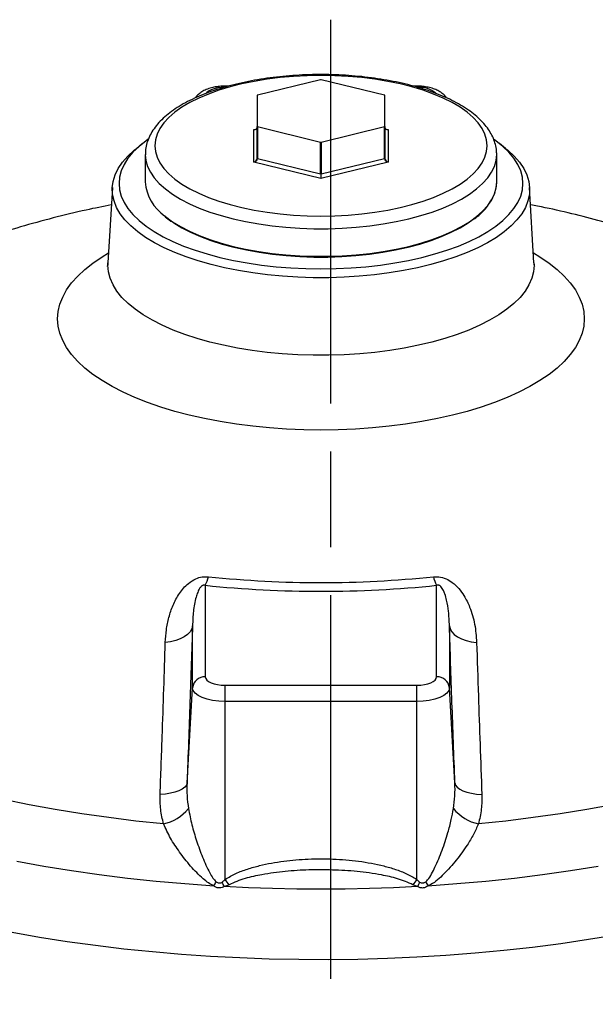
# Model space of a CAD drawing. Units: millimetres. Extents: x 213 to 4113, y 2878 to 5649.
# Drawn here: x 3465 to 3645, y 5115 to 5423 of the extents above; entities that cross this region are included whole.
import ezdxf

# ---------------------------------------------------------------- set-up
doc = ezdxf.new("R2010")
doc.units = ezdxf.units.MM
doc.header["$LTSCALE"] = 10
doc.linetypes.add('AM_ISO08W050', pattern=[18, 12, -1.5, 3, -1.5])
doc.layers.get('0').update_dxf_attribs({"linetype": 'CONTINUOUS'})
doc.layers.add('Center', color=1, linetype='AM_ISO08W050')

msp = doc.modelspace()

# ---------------------------------------------------------------- linework, layer by layer
at = {"color": 7, "linetype": 'Continuous', "lineweight": 30}
for p, q in [((3558.84, 5404.56), (3539.04, 5399.73)), ((3578.84, 5399.73), (3559.04, 5404.56)), ((3530.01, 5402.59), (3528.94, 5402.59)), ((3588.94, 5402.59), (3587.88, 5402.59)), ((3538.94, 5399.66), (3538.94, 5390)), ((3578.94, 5390), (3578.94, 5399.66)), ((3537.94, 5378.83), (3537.94, 5389.07)), ((3538.94, 5380.03), (3538.94, 5390)), ((3539.04, 5389.92), (3558.84, 5385.09)), ((3539.04, 5389.92), (3539.04, 5379.95)), ((3559.04, 5385.09), (3578.84, 5389.92)), ((3578.84, 5379.95), (3578.84, 5389.92)), ((3578.94, 5390), (3578.94, 5380.03)), ((3579.94, 5389.07), (3579.94, 5378.83)), ((3503.02, 5384.63), (3501.16, 5383.13)), ((3558.84, 5375.12), (3558.84, 5385.09)), ((3559.04, 5385.09), (3559.04, 5375.12)), ((3616.72, 5383.13), (3614.86, 5384.63)), ((3503.94, 5381.23), (3503.94, 5372.62)), ((3503.94, 5381.23), (3503.94, 5381.15)), ((3539.04, 5379.95), (3558.84, 5375.12)), ((3559.04, 5375.12), (3578.84, 5379.95)), ((3613.94, 5372.62), (3613.94, 5381.23)), ((3558.94, 5373.7), (3537.94, 5378.83)), ((3579.94, 5378.83), (3558.94, 5373.7)), ((3493.64, 5370.93), (3492.27, 5347.3)), ((3625.61, 5347.3), (3624.24, 5370.93)), ((3522.74, 5246.48), (3522.74, 5217.86)), ((3595.14, 5217.86), (3595.14, 5246.48)), ((3518.74, 5214.43), (3518.74, 5233.86)), ((3599.14, 5233.86), (3599.14, 5214.43)), ((3517.02, 5184.68), (3518.74, 5214.43)), ((3528.94, 5210.12), (3528.94, 5215.24)), ((3528.94, 5215.24), (3588.94, 5215.24)), ((3588.94, 5210.12), (3588.94, 5215.24)), ((3600.86, 5184.68), (3599.14, 5214.43)), ((3588.94, 5210.12), (3528.94, 5210.12)), ((3528.94, 5154.51), (3528.94, 5210.12)), ((3588.94, 5154.51), (3588.94, 5210.12)), ((3589.19, 5152.25), (3587.72, 5152.85)), ((3588.94, 5154.51), (3589.82, 5153.68))]:
    msp.add_line(p, q, dxfattribs=at)
at = {"color": 8, "linetype": 'Continuous', "lineweight": 30}
for p, q in [((3537.94, 5389.07), (3538.82, 5389.29)), ((3579.06, 5389.29), (3579.94, 5389.07))]:
    msp.add_line(p, q, dxfattribs=at)
at = {"color": 7, "linetype": 'Continuous', "lineweight": 30, "flags": 128}
for points in [[(3610.94, 5383.95), (3610.76, 5385.77), (3610.23, 5387.57), (3609.35, 5389.35), (3608.12, 5391.09), (3606.56, 5392.78), (3604.67, 5394.41), (3602.47, 5395.97), (3599.97, 5397.45), (3597.2, 5398.83), (3594.16, 5400.12), (3590.88, 5401.29), (3587.38, 5402.35), (3583.69, 5403.28), (3579.83, 5404.08), (3575.82, 5404.74), (3571.7, 5405.25), (3567.5, 5405.63), (3563.23, 5405.85), (3558.94, 5405.93), (3554.65, 5405.85), (3550.38, 5405.63), (3546.17, 5405.25), (3542.05, 5404.74), (3538.05, 5404.08), (3534.19, 5403.28), (3530.5, 5402.35), (3527, 5401.29), (3523.72, 5400.12), (3520.68, 5398.83), (3517.9, 5397.45), (3515.41, 5395.97), (3513.21, 5394.41), (3511.32, 5392.78), (3509.76, 5391.09), (3508.53, 5389.35), (3507.65, 5387.57), (3507.12, 5385.77), (3506.94, 5383.95), (3507.12, 5382.14), (3507.65, 5380.33), (3508.53, 5378.56), (3509.76, 5376.81), (3511.32, 5375.12), (3513.21, 5373.49), (3515.41, 5371.93), (3517.9, 5370.45), (3520.68, 5369.07), (3523.72, 5367.78), (3527, 5366.61), (3530.5, 5365.55), (3534.19, 5364.62), (3538.05, 5363.83), (3542.05, 5363.17), (3546.17, 5362.65), (3550.38, 5362.27), (3554.65, 5362.05), (3558.94, 5361.97), (3563.23, 5362.05), (3567.5, 5362.27), (3571.7, 5362.65), (3575.82, 5363.17), (3579.83, 5363.83), (3583.69, 5364.62), (3587.38, 5365.55), (3590.88, 5366.61), (3594.16, 5367.78), (3597.2, 5369.07), (3599.97, 5370.45), (3602.47, 5371.93), (3604.67, 5373.49), (3606.56, 5375.12), (3608.12, 5376.81), (3609.35, 5378.56), (3610.23, 5380.33), (3610.76, 5382.14), (3610.94, 5383.95)], [(3539.04, 5399.73), (3539.02, 5399.72), (3539, 5399.72), (3538.98, 5399.71), (3538.97, 5399.7), (3538.95, 5399.69), (3538.95, 5399.68), (3538.94, 5399.67), (3538.94, 5399.66)], [(3578.94, 5399.66), (3578.94, 5399.67), (3578.93, 5399.68), (3578.92, 5399.69), (3578.91, 5399.7), (3578.9, 5399.71), (3578.88, 5399.72), (3578.86, 5399.72), (3578.84, 5399.73)], [(3538.94, 5390), (3538.94, 5389.98), (3538.95, 5389.97), (3538.95, 5389.96), (3538.97, 5389.95), (3538.98, 5389.94), (3539, 5389.94), (3539.02, 5389.93), (3539.04, 5389.92)], [(3578.84, 5389.92), (3578.86, 5389.93), (3578.88, 5389.94), (3578.9, 5389.94), (3578.91, 5389.95), (3578.92, 5389.96), (3578.93, 5389.97), (3578.94, 5389.98), (3578.94, 5390)], [(3504.84, 5385.98), (3504.2, 5385.53), (3501.99, 5383.76), (3500.1, 5381.93), (3498.54, 5380.04), (3497.31, 5378.11), (3496.44, 5376.15), (3495.91, 5374.16), (3495.73, 5372.17), (3495.91, 5370.17), (3496.44, 5368.19), (3497.31, 5366.22), (3498.54, 5364.29), (3500.1, 5362.41), (3501.99, 5360.58), (3504.2, 5358.81), (3506.71, 5357.12), (3509.52, 5355.51), (3512.6, 5354), (3515.95, 5352.59), (3519.53, 5351.28), (3523.33, 5350.1), (3527.33, 5349.03), (3531.51, 5348.1), (3535.85, 5347.3), (3540.31, 5346.64), (3544.87, 5346.12), (3549.52, 5345.75), (3554.22, 5345.53), (3558.94, 5345.45), (3563.66, 5345.53), (3568.36, 5345.75), (3573, 5346.12), (3577.57, 5346.64), (3582.03, 5347.3), (3586.36, 5348.1), (3590.54, 5349.03), (3594.55, 5350.1), (3598.35, 5351.28), (3601.93, 5352.59), (3605.28, 5354), (3608.36, 5355.51), (3611.17, 5357.12), (3613.68, 5358.81), (3615.89, 5360.58), (3617.78, 5362.41), (3619.34, 5364.29), (3620.56, 5366.22), (3621.44, 5368.19), (3621.97, 5370.17), (3622.15, 5372.17), (3621.97, 5374.16), (3621.44, 5376.15), (3620.56, 5378.11), (3619.34, 5380.04), (3617.78, 5381.93), (3615.89, 5383.76), (3613.68, 5385.53), (3613.14, 5385.91)], [(3616.72, 5383.13), (3617.41, 5382.56), (3619.4, 5380.7), (3621.06, 5378.79), (3622.38, 5376.82), (3623.36, 5374.83), (3623.98, 5372.8), (3624.25, 5370.77), (3624.16, 5368.73), (3623.71, 5366.69), (3622.91, 5364.68), (3621.77, 5362.7), (3620.27, 5360.76), (3618.45, 5358.87), (3616.3, 5357.05), (3613.83, 5355.29), (3611.07, 5353.62), (3608.02, 5352.04), (3604.7, 5350.56), (3601.13, 5349.18), (3597.33, 5347.92), (3593.33, 5346.78), (3589.13, 5345.78), (3584.77, 5344.9), (3580.27, 5344.16), (3575.65, 5343.57), (3570.94, 5343.12), (3566.17, 5342.82), (3561.35, 5342.67), (3556.53, 5342.67), (3551.71, 5342.82), (3546.94, 5343.12), (3542.23, 5343.57), (3537.61, 5344.16), (3533.11, 5344.9), (3528.75, 5345.78), (3524.55, 5346.78), (3520.54, 5347.92), (3516.75, 5349.18), (3513.18, 5350.56), (3509.86, 5352.04), (3506.81, 5353.62), (3504.05, 5355.29), (3501.58, 5357.05), (3499.43, 5358.87), (3497.6, 5360.76), (3496.11, 5362.7), (3494.96, 5364.68), (3494.16, 5366.69), (3493.72, 5368.73), (3493.63, 5370.77), (3493.9, 5372.8), (3494.52, 5374.83), (3495.49, 5376.82), (3496.82, 5378.79), (3498.48, 5380.7), (3500.47, 5382.56), (3501.16, 5383.13)], [(3539.04, 5379.95), (3539.02, 5379.96), (3539, 5379.97), (3538.98, 5379.97), (3538.97, 5379.98), (3538.95, 5379.99), (3538.95, 5380), (3538.94, 5380.01), (3538.94, 5380.03)], [(3578.94, 5380.03), (3578.94, 5380.01), (3578.93, 5380), (3578.92, 5379.99), (3578.91, 5379.98), (3578.9, 5379.97), (3578.88, 5379.97), (3578.86, 5379.96), (3578.84, 5379.95)], [(3512.33, 5360.23), (3512.88, 5359.86), (3515.37, 5358.33), (3518.15, 5356.89), (3521.19, 5355.56), (3524.47, 5354.33), (3527.98, 5353.21), (3531.69, 5352.22), (3535.58, 5351.36), (3539.61, 5350.63), (3543.78, 5350.05), (3548.04, 5349.6), (3552.37, 5349.3), (3556.74, 5349.15), (3561.13, 5349.15), (3565.51, 5349.3), (3569.84, 5349.6), (3574.1, 5350.05), (3578.27, 5350.63), (3582.3, 5351.36), (3586.19, 5352.22), (3589.9, 5353.21), (3593.41, 5354.33), (3596.69, 5355.56), (3599.73, 5356.89), (3602.51, 5358.33), (3605, 5359.86), (3606.54, 5360.95)], [(3518.74, 5233.86), (3518.52, 5232.89), (3518, 5231.96), (3517.21, 5231.1), (3516.17, 5230.34), (3514.91, 5229.7), (3513.47, 5229.19), (3511.89, 5228.84), (3510.22, 5228.64)], [(3599.14, 5233.86), (3599.36, 5232.89), (3599.88, 5231.96), (3600.67, 5231.1), (3601.71, 5230.34), (3602.96, 5229.7), (3604.41, 5229.19), (3605.99, 5228.84), (3607.66, 5228.64)], [(3522.74, 5217.86), (3522.85, 5217.35), (3523.21, 5216.86), (3523.78, 5216.41), (3524.55, 5216.01), (3525.49, 5215.68), (3526.56, 5215.44), (3527.73, 5215.29), (3528.94, 5215.24)], [(3588.94, 5215.24), (3590.15, 5215.29), (3591.31, 5215.44), (3592.39, 5215.68), (3593.33, 5216.01), (3594.1, 5216.41), (3594.67, 5216.86), (3595.02, 5217.35), (3595.14, 5217.86)], [(3528.94, 5210.12), (3526.95, 5210.2), (3525.04, 5210.45), (3523.27, 5210.84), (3521.73, 5211.38), (3520.46, 5212.03), (3519.52, 5212.78), (3518.94, 5213.59), (3518.74, 5214.43)], [(3599.14, 5214.43), (3598.94, 5213.59), (3598.36, 5212.78), (3597.42, 5212.03), (3596.15, 5211.38), (3594.61, 5210.84), (3592.84, 5210.45), (3590.93, 5210.2), (3588.94, 5210.12)], [(3517.02, 5184.68), (3516.81, 5184), (3516.3, 5183.34), (3515.53, 5182.74), (3514.5, 5182.21), (3513.25, 5181.77), (3511.82, 5181.43), (3510.25, 5181.2), (3508.59, 5181.08)], [(3600.86, 5184.68), (3601.07, 5184), (3601.58, 5183.34), (3602.35, 5182.74), (3603.38, 5182.21), (3604.62, 5181.77), (3606.05, 5181.43), (3607.63, 5181.2), (3609.29, 5181.08)], [(3509.66, 5171.86), (3501.03, 5172.77), (3492.5, 5173.83), (3484.07, 5175.02), (3475.76, 5176.36), (3467.59, 5177.84), (3459.56, 5179.46)], [(3650.29, 5177.84), (3642.12, 5176.36), (3633.81, 5175.02), (3625.38, 5173.83), (3616.84, 5172.77), (3608.22, 5171.86)], [(3525.46, 5152.44), (3516.37, 5153.08), (3507.34, 5153.88), (3498.4, 5154.83), (3489.56, 5155.93), (3480.82, 5157.17), (3472.21, 5158.56), (3463.74, 5160.1)], [(3645.67, 5158.56), (3637.06, 5157.17), (3628.32, 5155.93), (3619.48, 5154.83), (3610.54, 5153.88), (3601.51, 5153.08), (3592.42, 5152.44)], [(3589.19, 5152.25), (3581.66, 5151.88), (3574.1, 5151.62), (3566.52, 5151.46), (3558.94, 5151.41), (3551.36, 5151.46), (3543.78, 5151.62), (3536.22, 5151.88), (3528.68, 5152.25)]]:
    msp.add_lwpolyline(points, dxfattribs=at)
at = {"color": 8, "linetype": 'Continuous', "lineweight": 30, "flags": 128}
for points in [[(3528.5, 5402.21), (3527.73, 5402.16), (3526.56, 5402.01), (3525.49, 5401.77), (3524.55, 5401.44), (3523.78, 5401.05), (3523.21, 5400.59), (3523, 5400.35)], [(3503.94, 5381.15), (3504.12, 5379.36), (3504.65, 5377.5), (3505.54, 5375.67), (3506.77, 5373.87), (3508.34, 5372.12), (3510.24, 5370.43), (3512.45, 5368.81), (3514.97, 5367.27), (3517.77, 5365.82), (3520.84, 5364.47), (3524.15, 5363.23), (3527.7, 5362.1), (3531.44, 5361.1), (3535.36, 5360.23), (3539.44, 5359.5), (3543.64, 5358.91), (3547.94, 5358.46), (3552.31, 5358.16), (3556.72, 5358.01), (3561.15, 5358.01), (3565.57, 5358.16), (3569.94, 5358.46), (3574.24, 5358.91), (3578.44, 5359.5), (3582.52, 5360.23), (3586.44, 5361.1), (3590.18, 5362.1), (3593.72, 5363.23), (3597.04, 5364.47), (3600.11, 5365.82), (3602.91, 5367.27), (3605.42, 5368.81), (3607.64, 5370.43), (3609.54, 5372.12), (3611.11, 5373.87), (3612.34, 5375.67), (3613.23, 5377.5), (3613.76, 5379.36), (3613.94, 5381.23)], [(3510.04, 5361.98), (3510.24, 5361.82), (3512.45, 5360.2), (3514.97, 5358.66), (3517.77, 5357.21), (3520.84, 5355.86), (3524.15, 5354.62), (3527.7, 5353.49), (3531.44, 5352.49), (3535.36, 5351.62), (3539.44, 5350.89), (3543.64, 5350.3), (3547.94, 5349.85), (3552.31, 5349.55), (3556.72, 5349.4), (3561.15, 5349.4), (3565.57, 5349.55), (3569.94, 5349.85), (3574.24, 5350.3), (3578.44, 5350.89), (3582.52, 5351.62), (3586.44, 5352.49), (3590.18, 5353.49), (3593.72, 5354.62), (3597.04, 5355.86), (3600.11, 5357.21), (3602.91, 5358.66), (3605.42, 5360.2), (3607.64, 5361.82), (3609.54, 5363.51), (3611.11, 5365.26), (3612.34, 5367.06), (3613.23, 5368.89), (3613.76, 5370.75), (3613.94, 5372.62)], [(3641.35, 5329.84), (3641.18, 5327.56), (3640.65, 5325.3), (3639.77, 5323.05), (3638.55, 5320.83), (3636.98, 5318.65), (3635.08, 5316.51), (3632.85, 5314.44), (3630.31, 5312.43), (3627.46, 5310.49), (3624.32, 5308.64), (3620.9, 5306.88), (3617.22, 5305.21), (3613.28, 5303.66), (3609.11, 5302.21), (3604.73, 5300.88), (3600.15, 5299.68), (3595.39, 5298.6), (3590.48, 5297.66), (3585.43, 5296.86), (3580.27, 5296.2), (3575.02, 5295.68), (3569.7, 5295.31), (3564.33, 5295.09), (3558.94, 5295.01), (3553.55, 5295.09), (3548.18, 5295.31), (3542.86, 5295.68), (3537.61, 5296.2), (3532.45, 5296.86), (3527.4, 5297.66), (3522.49, 5298.6), (3517.73, 5299.68), (3513.15, 5300.88), (3508.77, 5302.21), (3504.6, 5303.66), (3500.66, 5305.21), (3496.98, 5306.88), (3493.56, 5308.64), (3490.41, 5310.49), (3487.57, 5312.43), (3485.02, 5314.44), (3482.8, 5316.51), (3480.9, 5318.65), (3479.33, 5320.83), (3478.11, 5323.05), (3477.23, 5325.3), (3476.7, 5327.56), (3476.52, 5329.84), (3476.7, 5332.12), (3477.23, 5334.39), (3478.11, 5336.64), (3479.33, 5338.86), (3480.9, 5341.04), (3482.8, 5343.17), (3485.02, 5345.25), (3487.57, 5347.26), (3490.41, 5349.19), (3492.45, 5350.42)], [(3625.43, 5350.42), (3627.46, 5349.19), (3630.31, 5347.26), (3632.85, 5345.25), (3635.08, 5343.17), (3636.98, 5341.04), (3638.55, 5338.86), (3639.77, 5336.64), (3640.65, 5334.39), (3641.18, 5332.12), (3641.35, 5329.84)], [(3625.61, 5347.3), (3625.63, 5346.61), (3625.45, 5344.55), (3624.92, 5342.5), (3624.03, 5340.48), (3622.8, 5338.49), (3621.23, 5336.54), (3619.32, 5334.64), (3617.09, 5332.81), (3614.56, 5331.06), (3611.72, 5329.38), (3608.61, 5327.8), (3605.23, 5326.32), (3601.6, 5324.94), (3597.74, 5323.69), (3593.68, 5322.55), (3589.43, 5321.54), (3585.02, 5320.67), (3580.47, 5319.93), (3575.81, 5319.34), (3571.05, 5318.89), (3566.23, 5318.59), (3561.37, 5318.44), (3556.5, 5318.44), (3551.65, 5318.59), (3546.83, 5318.89), (3542.07, 5319.34), (3537.41, 5319.93), (3532.86, 5320.67), (3528.45, 5321.54), (3524.2, 5322.55), (3520.14, 5323.69), (3516.28, 5324.94), (3512.65, 5326.32), (3509.27, 5327.8), (3506.16, 5329.38), (3503.32, 5331.06), (3500.78, 5332.81), (3498.56, 5334.64), (3496.65, 5336.54), (3495.08, 5338.49), (3493.85, 5340.48), (3492.96, 5342.5), (3492.43, 5344.55), (3492.25, 5346.61), (3492.27, 5347.31)], [(3651.32, 5137.09), (3642.7, 5135.67), (3633.97, 5134.39), (3625.12, 5133.26), (3616.18, 5132.26), (3607.16, 5131.41), (3598.06, 5130.71), (3588.91, 5130.15), (3579.72, 5129.75), (3570.49, 5129.49), (3561.25, 5129.37), (3552.01, 5129.41), (3542.77, 5129.6), (3533.56, 5129.93), (3524.39, 5130.41), (3515.26, 5131.04), (3506.2, 5131.82), (3497.22, 5132.74), (3488.32, 5133.81), (3479.53, 5135.01), (3470.85, 5136.36), (3462.3, 5137.85)]]:
    msp.add_lwpolyline(points, dxfattribs=at)
at = {"color": 7, "linetype": 'Continuous', "lineweight": 30}
for centre, radius, start, end in [((3558.94, 5404.13), 0.442, 76.9305, 103.0695), ((3558.94, 5385.52), 0.442, 256.9305, 283.0695), ((3558.94, 5375.55), 0.442, 256.9305, 283.0695), ((3518.29, 5373.78), 14.4, 184.6259, 235.0385), ((3512.04, 5252.15), 12.11, 332.0527, 345.6418), ((3558.94, 5591), 343.66, 264.1261, 275.8739), ((3605.84, 5252.15), 12.11, 194.3582, 207.9473), ((3558.94, 5598.24), 353.62, 264.1237, 275.8763), ((3522.57, 5214.02), 3.85, 87.5277, 173.8667), ((3595.31, 5214.02), 3.85, 6.1333, 92.4723), ((3506.68, 5185.47), 13.93, 282.3549, 320.7382), ((3611.2, 5185.47), 13.93, 219.2618, 257.6451), ((3203.63, 5313.44), 359.86, 333.4227, 333.6627), ((3487.7, 5135.06), 44.44, 22.7544, 24.7635), ((3495.09, 5128.35), 42.78, 34.9382, 37.6933), ((3622.79, 5128.35), 42.78, 142.3067, 145.0618), ((3630.18, 5135.06), 44.44, 155.2365, 157.2456), ((3914.25, 5313.44), 359.86, 206.3373, 206.5773)]:
    msp.add_arc(centre, radius, start, end, dxfattribs=at)
at = {"color": 8, "linetype": 'Continuous', "lineweight": 30}
msp.add_arc((3589.77, 5394.28), 7.94, 50.0292, 93.3083, dxfattribs=at)
at = {"color": 7, "linetype": 'Continuous', "lineweight": 30}
for centre, major_axis, ratio, start_param, end_param in [((3537.94, 5389.98), (0.85, -0.726), 0.725034, 5.266739, 6.837535), ((3537.94, 5389.98), (1.03, -0.53), 0.746602, 5.081879, 5.874765), ((3579.94, 5389.98), (0.85, 0.726), 0.725034, 2.587243, 4.158039), ((3579.94, 5389.98), (1.03, 0.53), 0.746602, 3.550013, 4.342899), ((3537.94, 5379.73), (0.85, 0.726), 0.725034, 4.158039, 5.728835), ((3537.94, 5379.73), (1.03, 0.53), 0.746602, 4.342899, 5.913695), ((3579.94, 5379.73), (1.03, -0.53), 0.746602, 3.511083, 5.081879), ((3579.94, 5379.73), (0.85, -0.726), 0.725034, 3.695943, 5.266739), ((3558.94, 5374.61), (-0.05, 1.04), 0.083424, 1.05226, 2.623056), ((3558.94, 5374.61), (0.05, 1.04), 0.083424, 3.660129, 5.230926)]:
    msp.add_ellipse(centre, major_axis=major_axis, ratio=ratio, start_param=start_param, end_param=end_param, dxfattribs=at)
for points, knots in [([(3613.94, 5381.23), (3613.93, 5381.63), (3613.9, 5382.68), (3613.58, 5384.38), (3612.93, 5386.3), (3611.97, 5388.17), (3610.72, 5390), (3609.15, 5391.78), (3607.28, 5393.5), (3605.11, 5395.14), (3602.67, 5396.7), (3599.97, 5398.15), (3597.04, 5399.5), (3593.9, 5400.73), (3590.57, 5401.85), (3587.07, 5402.85), (3583.41, 5403.72), (3579.61, 5404.47), (3575.71, 5405.09), (3571.71, 5405.58), (3567.63, 5405.93), (3563.52, 5406.15), (3559.37, 5406.23), (3555.23, 5406.18), (3551.1, 5405.99), (3547.02, 5405.66), (3543.01, 5405.2), (3539.09, 5404.61), (3535.27, 5403.89), (3531.59, 5403.05), (3528.06, 5402.08), (3524.7, 5400.99), (3521.52, 5399.78), (3518.55, 5398.47), (3515.81, 5397.04), (3513.29, 5395.5), (3511.04, 5393.85), (3509.05, 5392.1), (3507.37, 5390.26), (3506, 5388.34), (3504.96, 5386.36), (3504.29, 5384.34), (3503.95, 5382.59), (3503.97, 5381.52), (3503.98, 5381.13)], [0, 0, 0, 0, 0.013377, 0.035482, 0.057699, 0.08032, 0.103534, 0.127383, 0.151769, 0.176507, 0.201412, 0.226343, 0.251222, 0.276027, 0.300756, 0.325414, 0.350012, 0.374559, 0.399065, 0.42354, 0.44799, 0.472424, 0.496849, 0.521271, 0.545695, 0.570127, 0.594573, 0.619041, 0.643538, 0.668073, 0.692655, 0.717295, 0.742006, 0.766798, 0.791681, 0.816658, 0.841715, 0.866797, 0.891762, 0.916415, 0.94053, 0.963954, 0.986707, 1, 1, 1, 1]), ([(3528.94, 5402.59), (3528.63, 5402.58), (3527.74, 5402.57), (3526.27, 5402.42), (3524.59, 5402.08), (3523.03, 5401.56), (3521.67, 5400.88), (3520.59, 5400.03), (3519.93, 5399.38), (3519.7, 5398.97), (3519.68, 5398.93)], [0, 0, 0, 0, 0.082751, 0.237782, 0.395991, 0.561228, 0.719273, 0.859414, 0.986833, 1, 1, 1, 1]), ([(3598.18, 5398.94), (3598.11, 5399.05), (3597.83, 5399.51), (3597.15, 5400.16), (3596.12, 5400.92), (3594.85, 5401.55), (3593.35, 5402.06), (3591.68, 5402.41), (3590.18, 5402.57), (3589.26, 5402.58), (3588.94, 5402.59)], [0, 0, 0, 0, 0.039279, 0.159728, 0.289534, 0.43457, 0.594545, 0.755882, 0.913028, 1, 1, 1, 1]), ([(3606.88, 5361.07), (3607.2, 5361.31), (3608.22, 5362.06), (3609.64, 5363.4), (3611.14, 5365.09), (3612.32, 5366.82), (3613.2, 5368.6), (3613.74, 5370.36), (3613.92, 5371.71), (3613.94, 5372.45), (3613.94, 5372.62)], [0, 0, 0, 0, 0.068531, 0.219101, 0.369575, 0.519752, 0.669355, 0.818108, 0.957485, 1, 1, 1, 1]), ([(3493.32, 5365.48), (3490.69, 5364.95), (3484.59, 5363.73), (3475.1, 5361.41), (3465.2, 5358.7), (3455.76, 5355.78), (3446.77, 5352.71), (3437.91, 5349.38), (3429.19, 5345.81), (3420.6, 5341.98), (3412.15, 5337.92), (3403.85, 5333.6), (3395.78, 5329.12), (3390.56, 5325.96), (3388, 5324.4)], [0, 0, 0, 0, 0.070725, 0.164159, 0.25781, 0.341619, 0.425149, 0.508394, 0.591367, 0.674084, 0.756567, 0.838839, 0.920921, 1, 1, 1, 1]), ([(3729.83, 5324.4), (3727.89, 5325.6), (3723.3, 5328.42), (3715.87, 5332.6), (3707.58, 5336.98), (3699.14, 5341.11), (3690.56, 5345), (3681.85, 5348.63), (3672.99, 5352.02), (3664, 5355.16), (3654.88, 5358.04), (3645.63, 5360.67), (3636.24, 5363.01), (3629.21, 5364.61), (3625.29, 5365.35), (3624.55, 5365.49)], [0, 0, 0, 0, 0.060124, 0.142481, 0.224964, 0.307614, 0.390473, 0.473589, 0.557011, 0.64079, 0.724972, 0.809601, 0.894707, 0.98031, 1, 1, 1, 1]), ([(3510.19, 5361.69), (3510.7, 5361.26), (3511.24, 5360.81), (3511.88, 5360.39), (3511.9, 5360.38)], [0, 0, 0, 0, 0.963564, 1, 1, 1, 1]), ([(3492.25, 5347.31), (3492.25, 5347.16), (3492.24, 5346.79), (3492.12, 5346.39), (3492.03, 5346.17), (3492.05, 5346.2), (3492.05, 5346.21)], [0, 0, 0, 0, 0.2258131, 0.5870515, 0.9101134, 1, 1, 1, 1]), ([(3625.82, 5346.21), (3625.83, 5346.21), (3625.84, 5346.18), (3625.74, 5346.44), (3625.64, 5346.85), (3625.62, 5347.19), (3625.62, 5347.3)], [0, 0, 0, 0, 0.135879, 0.459071, 0.815548, 1, 1, 1, 1]), ([(3510.22, 5228.64), (3510.3, 5229.95), (3510.46, 5232.57), (3511.27, 5236.46), (3512.55, 5240.28), (3514.14, 5243.33), (3515.87, 5245.6), (3517.52, 5247.23), (3519.5, 5248.5), (3521.74, 5249.21), (3523.09, 5249.17), (3523.77, 5249.15)], [0, 0, 0, 0, 0.154217, 0.309786, 0.464725, 0.622569, 0.699203, 0.777358, 0.868734, 0.934326, 1, 1, 1, 1]), ([(3594.11, 5249.15), (3594.67, 5249.17), (3596.02, 5249.23), (3598.13, 5248.6), (3600.27, 5247.31), (3602.15, 5245.49), (3604, 5242.9), (3605.8, 5239.17), (3607.23, 5234.27), (3607.52, 5230.53), (3607.66, 5228.64)], [0, 0, 0, 0, 0.0546847, 0.1312493, 0.2070623, 0.3048086, 0.4066979, 0.5582941, 0.7767013, 1, 1, 1, 1]), ([(3522.74, 5246.48), (3522.67, 5246.5), (3522.55, 5246.54), (3522.33, 5246.55), (3522.11, 5246.52), (3521.86, 5246.43), (3521.44, 5246.15), (3520.85, 5245.41), (3520.31, 5244.25), (3519.53, 5241.82), (3518.93, 5238.36), (3518.8, 5235.36), (3518.74, 5233.86)], [0, 0, 0, 0, 0.010648, 0.019502, 0.028408, 0.03832, 0.054803, 0.104083, 0.212325, 0.322294, 0.66012, 1, 1, 1, 1]), ([(3599.14, 5233.86), (3599.08, 5235.37), (3598.97, 5238.03), (3598.42, 5241.33), (3597.84, 5243.5), (3597.35, 5244.74), (3596.93, 5245.51), (3596.58, 5245.98), (3596.24, 5246.29), (3595.99, 5246.44), (3595.74, 5246.52), (3595.54, 5246.55), (3595.33, 5246.53), (3595.21, 5246.5), (3595.14, 5246.48)], [0, 0, 0, 0, 0.340472, 0.602599, 0.750864, 0.835922, 0.885875, 0.929736, 0.946562, 0.963515, 0.972305, 0.98116, 0.989127, 1, 1, 1, 1]), ([(3518.74, 5233.86), (3518.61, 5229.97), (3518.36, 5222.2), (3517.94, 5210.05), (3517.5, 5197.58), (3517.18, 5188.98), (3517.02, 5184.68)], [0, 0, 0, 0, 0.248881, 0.497761, 0.74888, 1, 1, 1, 1]), ([(3600.86, 5184.68), (3600.7, 5188.94), (3600.38, 5197.46), (3599.94, 5209.9), (3599.52, 5222.09), (3599.27, 5229.94), (3599.14, 5233.86)], [0, 0, 0, 0, 0.24888, 0.497759, 0.748879, 1, 1, 1, 1]), ([(3508.59, 5181.08), (3508.81, 5187.11), (3509.22, 5198.37), (3509.76, 5214.22), (3510.07, 5223.83), (3510.22, 5228.64)], [0, 0, 0, 0, 0.36561, 0.682234, 1, 1, 1, 1]), ([(3607.66, 5228.64), (3607.84, 5223.1), (3608.17, 5212.74), (3608.72, 5196.81), (3609.1, 5186.33), (3609.29, 5181.08)], [0, 0, 0, 0, 0.365609, 0.682232, 1, 1, 1, 1]), ([(3517.02, 5184.68), (3516.99, 5183.35), (3516.93, 5180.66), (3517.29, 5177.99), (3517.47, 5176.66)], [0, 0, 0, 0, 0.497432, 1, 1, 1, 1]), ([(3600.41, 5176.66), (3600.59, 5177.98), (3600.94, 5180.64), (3600.89, 5183.33), (3600.86, 5184.68)], [0, 0, 0, 0, 0.497273, 1, 1, 1, 1]), ([(3509.66, 5171.86), (3509.31, 5173.37), (3508.59, 5176.4), (3508.59, 5179.51), (3508.59, 5181.08)], [0, 0, 0, 0, 0.494883, 1, 1, 1, 1]), ([(3609.29, 5181.08), (3609.29, 5179.54), (3609.29, 5176.43), (3608.58, 5173.4), (3608.22, 5171.86)], [0, 0, 0, 0, 0.495042, 1, 1, 1, 1]), ([(3517.47, 5176.66), (3517.8, 5174.96), (3518.45, 5171.57), (3520, 5166.5), (3521.78, 5161.42), (3523.58, 5157.57), (3525, 5154.99), (3525.79, 5154.16), (3526.13, 5153.79)], [0, 0, 0, 0, 0.2098215, 0.4198597, 0.6406969, 0.8613141, 0.93875, 1, 1, 1, 1]), ([(3591.75, 5153.79), (3591.93, 5153.97), (3592.67, 5154.69), (3593.61, 5156.24), (3595.13, 5159.33), (3596.93, 5163.6), (3598.56, 5168.62), (3599.73, 5172.99), (3600.2, 5175.5), (3600.41, 5176.66)], [0, 0, 0, 0, 0.031357, 0.12498, 0.219111, 0.453647, 0.688193, 0.856969, 1, 1, 1, 1]), ([(3525.46, 5152.44), (3524.89, 5152.74), (3523.68, 5153.36), (3521.18, 5155.43), (3518.05, 5158.62), (3514.69, 5162.96), (3511.73, 5167.37), (3510.35, 5170.37), (3509.66, 5171.86)], [0, 0, 0, 0, 0.074154, 0.156915, 0.373587, 0.590458, 0.795422, 1, 1, 1, 1]), ([(3608.22, 5171.86), (3607.72, 5170.75), (3606.72, 5168.52), (3604.41, 5164.7), (3601.37, 5160.48), (3598.16, 5156.89), (3595.47, 5154.36), (3593.81, 5153.1), (3592.73, 5152.59), (3592.42, 5152.44)], [0, 0, 0, 0, 0.1524365, 0.3050152, 0.5333108, 0.7616726, 0.8612412, 0.9604196, 1, 1, 1, 1]), ([(3528.94, 5154.51), (3530.04, 5155.16), (3532.26, 5156.46), (3535.93, 5157.8), (3540.91, 5159.19), (3547.27, 5160.35), (3554.97, 5160.97), (3562.81, 5160.95), (3570.74, 5160.33), (3577.27, 5159.13), (3582.25, 5157.7), (3585.76, 5156.39), (3587.88, 5155.13), (3588.94, 5154.51)], [0, 0, 0, 0, 0.062744, 0.125945, 0.189078, 0.312565, 0.436488, 0.560209, 0.689499, 0.818649, 0.879193, 0.939802, 1, 1, 1, 1]), ([(3587.72, 5152.85), (3586.14, 5153.52), (3582.98, 5154.87), (3577.05, 5156.11), (3570.25, 5157.09), (3562.65, 5157.51), (3555.15, 5157.53), (3547.76, 5157.1), (3541.1, 5156.15), (3535.11, 5154.95), (3531.81, 5153.55), (3530.16, 5152.85)], [0, 0, 0, 0, 0.088529, 0.177471, 0.30808, 0.438786, 0.564137, 0.689609, 0.8148, 0.907631, 1, 1, 1, 1]), ([(3528.68, 5152.25), (3528.48, 5152.14), (3528, 5151.89), (3527.31, 5151.79), (3526.54, 5151.87), (3525.96, 5152.09), (3525.58, 5152.36), (3525.46, 5152.44)], [0, 0, 0, 0, 0.208796, 0.475898, 0.596945, 0.87755, 1, 1, 1, 1]), ([(3526.13, 5153.79), (3526.28, 5153.69), (3526.51, 5153.52), (3526.95, 5153.39), (3527.32, 5153.38), (3527.72, 5153.48), (3527.93, 5153.61), (3528.06, 5153.68)], [0, 0, 0, 0, 0.254654, 0.404405, 0.640704, 0.789011, 1, 1, 1, 1]), ([(3528.06, 5153.68), (3528.32, 5153.9), (3528.64, 5154.16), (3528.9, 5154.46), (3528.94, 5154.51)], [0, 0, 0, 0, 0.849639, 1, 1, 1, 1]), ([(3530.16, 5152.85), (3530.09, 5152.81), (3529.62, 5152.58), (3529.12, 5152.4), (3528.68, 5152.25)], [0, 0, 0, 0, 0.141158, 1, 1, 1, 1]), ([(3592.42, 5152.44), (3592.22, 5152.31), (3591.76, 5152), (3591.07, 5151.82), (3590.3, 5151.81), (3589.71, 5151.96), (3589.31, 5152.18), (3589.19, 5152.25)], [0, 0, 0, 0, 0.208789, 0.475893, 0.59694, 0.877542, 1, 1, 1, 1]), ([(3589.82, 5153.68), (3589.97, 5153.59), (3590.21, 5153.45), (3590.65, 5153.38), (3591.03, 5153.41), (3591.42, 5153.56), (3591.63, 5153.7), (3591.75, 5153.79)], [0, 0, 0, 0, 0.254656, 0.404413, 0.640711, 0.789005, 1, 1, 1, 1])]:
    msp.add_open_spline(points, degree=3, knots=knots, dxfattribs=at)
at = {"layer": 'Center'}
msp.add_line((3561.89, 5423.37), (3561.89, 4240.69), dxfattribs=at)

doc.saveas('drawing.dxf')
